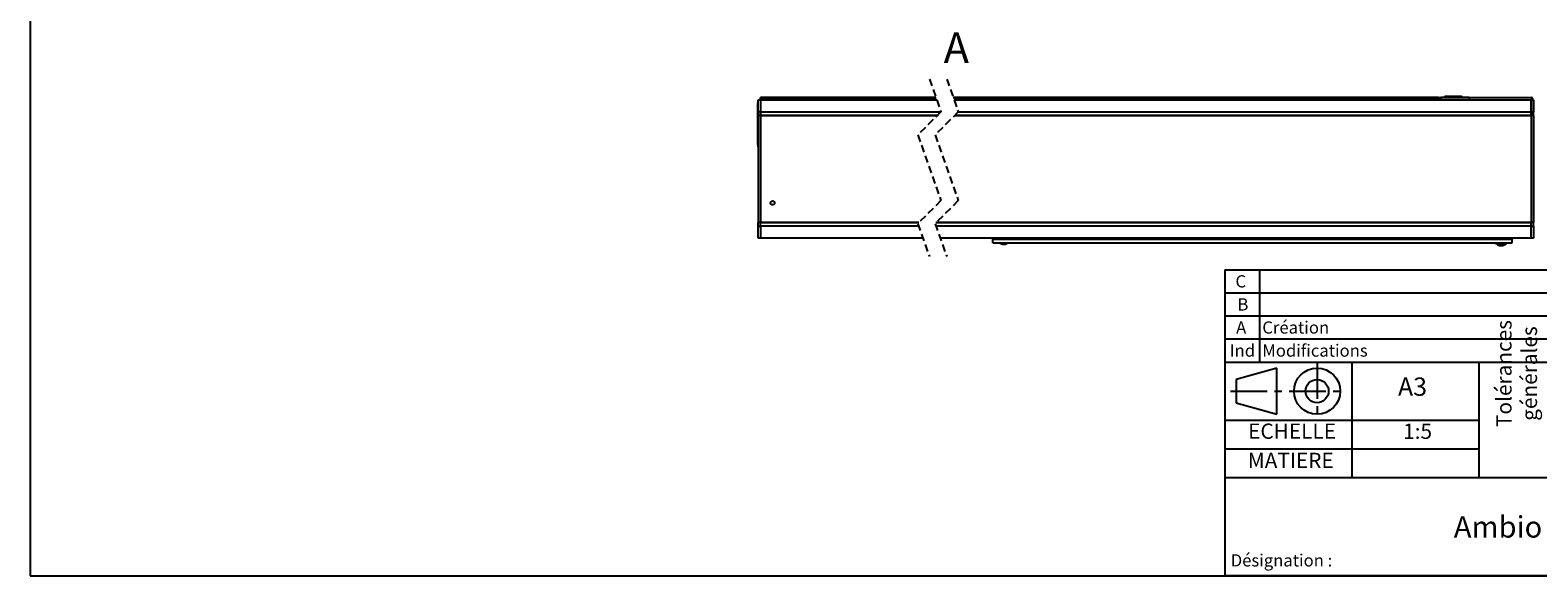
# Model space of a CAD drawing. Extents: x 10 to 407, y 8 to 287.
# Drawn here: x 10 to 271, y 10 to 105 of the extents above; entities that cross this region are included whole.
import ezdxf

# ---------------------------------------------------------------- set-up
doc = ezdxf.new("R2010")
doc.units = 0
doc.linetypes.add('CENTER', pattern=[10.16, 6.35, -1.27, 1.27, -1.27])
doc.linetypes.add('HIDDEN', pattern=[1.905, 1.27, -0.635])
doc.layers.get('0').update_dxf_attribs({"linetype": 'CONTINUOUS'})
doc.styles.add('SLDTEXTSTYLE0', font='TXT', dxfattribs={"width": 0.75})

# ---------------------------------------------------------------- blocks, each defined once
blk = doc.blocks.new('SW_TABLEANNOTATION_0')
at = {"color": 0, "linetype": 'CONTINUOUS'}
for p, q in [((0, 0), (0, -4)), ((0, 0), (6, 0)), ((6, 0), (6, -4)), ((6, 0), (74, 0)), ((74, 0), (74, -4)), ((74, 0), (87, 0)), ((87, 0), (87, -4)), ((87, 0), (95, 0)), ((95, 0), (95, -4)), ((95, 0), (101, 0)), ((101, 0), (101, -4)), ((101, 0), (169, 0)), ((169, 0), (169, -4)), ((169, 0), (182, 0)), ((182, 0), (182, -4)), ((182, 0), (190, 0)), ((190, 0), (190, -4)), ((0, -4), (0, -8)), ((0, -4), (6, -4)), ((6, -4), (6, -8)), ((6, -4), (74, -4)), ((74, -4), (74, -8)), ((74, -4), (87, -4)), ((87, -4), (87, -8)), ((87, -4), (95, -4)), ((95, -4), (95, -8)), ((95, -4), (101, -4)), ((101, -4), (101, -8)), ((101, -4), (169, -4)), ((169, -4), (169, -8)), ((169, -4), (182, -4)), ((182, -4), (182, -8)), ((182, -4), (190, -4)), ((190, -4), (190, -8)), ((0, -8), (0, -12)), ((0, -8), (6, -8)), ((6, -8), (6, -12)), ((6, -8), (74, -8)), ((74, -8), (74, -12)), ((74, -8), (87, -8)), ((87, -8), (87, -12)), ((87, -8), (95, -8)), ((95, -8), (95, -12)), ((95, -8), (101, -8)), ((101, -8), (101, -12)), ((101, -8), (169, -8)), ((169, -8), (169, -12)), ((169, -8), (182, -8)), ((182, -8), (182, -12)), ((182, -8), (190, -8)), ((190, -8), (190, -12)), ((0, -12), (0, -16)), ((0, -12), (6, -12)), ((6, -12), (6, -16)), ((6, -12), (74, -12)), ((74, -12), (74, -16)), ((74, -12), (87, -12)), ((87, -12), (87, -16)), ((87, -12), (95, -12)), ((95, -12), (95, -16)), ((95, -12), (101, -12)), ((101, -12), (101, -16)), ((101, -12), (169, -12)), ((169, -12), (169, -16)), ((169, -12), (182, -12)), ((182, -12), (182, -16)), ((182, -12), (190, -12)), ((190, -12), (190, -16)), ((0, -16), (6, -16)), ((6, -16), (74, -16)), ((74, -16), (87, -16)), ((87, -16), (95, -16)), ((95, -16), (101, -16)), ((101, -16), (169, -16)), ((169, -16), (182, -16)), ((182, -16), (190, -16))]:
    blk.add_line(p, q, dxfattribs=at)
at = {"color": 0, "linetype": 'CONTINUOUS', "attachment_point": 1, "style": 'SLDTEXTSTYLE0'}
for s, insert, char_height in [('C', (1.85, -0.95), 2.12), ('F', (97.32, -0.95), 2.12), ('B', (2.19, -4.95), 2.12), ('E', (97.24, -4.95), 2.12), ('A', (1.96, -8.95), 2.12), ('Création', (6.5, -8.95), 2.117), ('09/05/25', (74.57, -8.95), 2.117), ('SBS', (88.78, -8.95), 2.117), ('D', (96.95, -8.95), 2.12), ('Ind', (0.85, -12.95), 2.117), ('Modifications', (6.5, -12.95), 2.1167), ('Date', (77.09, -12.95), 2.117), ('Par', (88.78, -12.95), 2.117), ('Ind', (95.85, -12.95), 2.117), ('Modifications', (101.5, -12.95), 2.1167), ('Date', (172.09, -12.95), 2.117), ('Par', (183.78, -12.95), 2.117)]:
    blk.add_mtext(s, dxfattribs=dict(at, insert=insert, char_height=char_height))

msp = doc.modelspace()

# ---------------------------------------------------------------- linework, layer by layer
at = {"color": 7, "linetype": 'CONTINUOUS'}
for p, q in [((10, 287), (10, 10)), ((136.1061, 84.7241), (136.1061, 91.9556)), ((136.1261, 92.4851), (136.5261, 92.4851)), ((136.1261, 90.3851), (136.1261, 92.4851)), ((166.9371, 92.9051), (136.5261, 92.9051)), ((136.5261, 92.7514), (136.5261, 92.9051)), ((136.5261, 92.4851), (136.5261, 92.7514)), ((166.9912, 92.7514), (136.5261, 92.7514)), ((136.5261, 92.4851), (136.5261, 90.3851)), ((136.5261, 92.4851), (167.0848, 92.4851)), ((136.5261, 92.4851), (136.5261, 90.3851)), ((138.4261, 92.6356), (138.8261, 92.6356)), ((138.4261, 92.6356), (138.4261, 92.4851)), ((138.8261, 92.6356), (138.8261, 92.4851)), ((253.7843, 92.9051), (169.9371, 92.9051)), ((253.7843, 92.7514), (169.9912, 92.7514)), ((170.0848, 92.4851), (270.1043, 92.4851)), ((253.7843, 92.9051), (253.7843, 92.7514)), ((253.7843, 92.7514), (253.7843, 92.4851)), ((254.0343, 92.8051), (253.8343, 92.8051)), ((253.8343, 92.4851), (253.8343, 92.8051)), ((254.0343, 92.9051), (253.9343, 92.9051)), ((254.0343, 92.9051), (254.0343, 92.8051)), ((254.0343, 92.9051), (254.5343, 92.9051)), ((254.4343, 92.8051), (254.0343, 92.8051)), ((254.0343, 92.8051), (254.0343, 92.4851)), ((259.3743, 92.8051), (254.4343, 92.8051)), ((254.4343, 92.4851), (254.4343, 92.8051)), ((259.3743, 92.9051), (254.5343, 92.9051)), ((255.1043, 92.9051), (255.1043, 92.9851)), ((255.2043, 93.0851), (258.0043, 93.0851)), ((255.2043, 93.0851), (255.2043, 92.9051)), ((258.0043, 92.9051), (258.0043, 93.0851)), ((258.1043, 92.9851), (258.1043, 92.9051)), ((259.2743, 92.9051), (259.1743, 92.9051)), ((259.3743, 92.9051), (259.3743, 92.8051)), ((259.3743, 92.9051), (270.1043, 92.9051)), ((270.1043, 92.8051), (259.3743, 92.8051)), ((259.3743, 92.8051), (259.3743, 92.4851)), ((270.1043, 92.8051), (270.1043, 92.9051)), ((270.1043, 90.3851), (270.1043, 92.4851)), ((270.1043, 92.4851), (270.5043, 92.4851)), ((270.1043, 92.4851), (270.1043, 90.3851)), ((270.2043, 92.4874), (270.1909, 92.4851)), ((270.2043, 92.4874), (270.2043, 92.7051)), ((270.3043, 92.7051), (270.2043, 92.7051)), ((270.3043, 92.7051), (270.3043, 92.5051)), ((270.5043, 92.4851), (270.5043, 90.3851)), ((136.5261, 90.3851), (136.1261, 90.3851)), ((136.1261, 89.7851), (136.1261, 90.3851)), ((136.5261, 89.7851), (136.1261, 89.7851)), ((136.1261, 89.7851), (136.1261, 71.2051)), ((136.5261, 89.7851), (136.5261, 90.3851)), ((136.5261, 90.3851), (167.8128, 90.3851)), ((136.5261, 90.3851), (136.5261, 89.8451)), ((136.5261, 89.8451), (167.2728, 89.8451)), ((136.5261, 89.7851), (167.2128, 89.7851)), ((136.5261, 89.7851), (136.5261, 71.2061)), ((170.2128, 89.7851), (270.1043, 89.7851)), ((170.2728, 89.8451), (270.1043, 89.8451)), ((170.8128, 90.3851), (270.1043, 90.3851)), ((270.5043, 90.3851), (270.1043, 90.3851)), ((270.1043, 89.7851), (270.1043, 90.3851)), ((270.1043, 90.3851), (270.1043, 89.8451)), ((270.5043, 89.7851), (270.1043, 89.7851)), ((270.1043, 89.7851), (270.1043, 71.2061)), ((270.5043, 89.7851), (270.5043, 90.3851)), ((270.5043, 89.7851), (270.5043, 71.2051)), ((136.1061, 84.7241), (136.1061, 84.3556)), ((136.5261, 71.2051), (136.1261, 71.2051)), ((136.1261, 70.6051), (136.1261, 71.2051)), ((136.1261, 70.6051), (136.5261, 70.6051)), ((136.1261, 68.5051), (136.1261, 70.6051)), ((164.0084, 71.2061), (136.5261, 71.2061)), ((136.5261, 71.2051), (136.5261, 71.2061)), ((136.5261, 70.6051), (136.5261, 71.2051)), ((163.9484, 71.1461), (136.5261, 71.1461)), ((136.5261, 70.6061), (136.5261, 71.1461)), ((163.9656, 70.6061), (136.5261, 70.6061)), ((136.5261, 70.6051), (136.5261, 68.5051)), ((270.1043, 71.1461), (166.9484, 71.1461)), ((270.1043, 70.6061), (166.9656, 70.6061)), ((270.1043, 71.2061), (167.0084, 71.2061)), ((270.1043, 71.2051), (270.1043, 71.2061)), ((270.5043, 71.2051), (270.1043, 71.2051)), ((270.1043, 70.6051), (270.1043, 71.2051)), ((270.1043, 70.6061), (270.1043, 71.1461)), ((270.1043, 70.6051), (270.5043, 70.6051)), ((270.1043, 68.5051), (270.1043, 70.6051)), ((270.5043, 70.6051), (270.5043, 71.2051)), ((270.5043, 70.6051), (270.5043, 68.5051)), ((136.5261, 68.5051), (136.1261, 68.5051)), ((164.7041, 68.5061), (136.5261, 68.5061)), ((270.1043, 68.5061), (167.7041, 68.5061)), ((176.8024, 68.4421), (177.8247, 68.5061)), ((176.8024, 68.4378), (176.8024, 68.4421)), ((176.8024, 68.4378), (176.8024, 68.3821)), ((176.8024, 68.3821), (176.9088, 68.3821)), ((176.8043, 68.38), (176.8043, 68.3821)), ((176.8043, 68.38), (176.8043, 68.3621)), ((176.8043, 68.3621), (266.8043, 68.3621)), ((176.8043, 68.3421), (176.8043, 68.3621)), ((176.8043, 68.3621), (266.8043, 68.3621)), ((176.8043, 67.7021), (176.8043, 68.3421)), ((176.8043, 68.3421), (266.8043, 68.3421)), ((176.8043, 68.3421), (266.8043, 68.3421)), ((176.9439, 68.3823), (176.9417, 68.3821)), ((176.9417, 68.3821), (266.6669, 68.3821)), ((178.0994, 68.5061), (177.0772, 68.4421)), ((177.0772, 68.4421), (266.5277, 68.4421)), ((177.5613, 68.5061), (177.5627, 68.4897)), ((266.5277, 68.4421), (265.5054, 68.5061)), ((265.7802, 68.5061), (266.8024, 68.4421)), ((266.1043, 68.4858), (266.1043, 68.5061)), ((266.6669, 68.3821), (266.6647, 68.3823)), ((266.6998, 68.3821), (266.8024, 68.3821)), ((266.8024, 68.4421), (266.8024, 68.4378)), ((266.8024, 68.4378), (266.8024, 68.3821)), ((266.8024, 68.3822), (266.8043, 68.3821)), ((266.8043, 68.3821), (266.8043, 68.38)), ((266.8043, 68.38), (266.8043, 68.3621)), ((266.8043, 68.3421), (266.8043, 68.3621)), ((266.8043, 67.7021), (266.8043, 68.3421)), ((270.5043, 68.5051), (270.1043, 68.5051)), ((176.8043, 67.7021), (266.8043, 67.7021)), ((178.5189, 67.4864), (178.5189, 67.4899)), ((178.8447, 67.4811), (178.8158, 67.4766)), ((178.819, 67.5341), (178.819, 67.4864)), ((178.819, 67.4864), (178.843, 67.4902)), ((178.843, 67.5332), (178.843, 67.4836)), ((178.8502, 67.533), (178.8502, 67.4864)), ((263.9043, 67.7021), (263.9043, 67.5021)), ((265.9043, 67.5021), (263.9043, 67.5021)), ((264.7188, 67.2464), (264.7188, 67.2509)), ((264.918, 67.2366), (264.9043, 67.2411)), ((265.0157, 67.2947), (265.0157, 67.2464)), ((265.0447, 67.2934), (265.0447, 67.2435)), ((265.0527, 67.2931), (265.0527, 67.2464)), ((265.0957, 67.2366), (265.1239, 67.2411)), ((265.9043, 67.5021), (265.9043, 67.7021)), ((217, 47), (407, 47)), ((217, 47), (217, 10)), ((226, 46), (219, 44)), ((226, 38), (226, 46)), ((239, 47), (239, 27)), ((261, 47), (261, 27)), ((219, 44), (219, 40)), ((219, 40), (226, 38)), ((217, 37), (261, 37)), ((217, 32), (261, 32)), ((407, 27), (217, 27)), ((10, 10), (407, 10)), ((407, 10), (217, 10)), ((217, 10), (407, 10))]:
    msp.add_line(p, q, dxfattribs=at)
at = {"color": 7, "linetype": 'HIDDEN'}
for p, q in [((165.8206, 96.0801), (167.8206, 90.3928)), ((168.8206, 96.0801), (170.8206, 90.3928)), ((167.8206, 90.3928), (163.8206, 86.3928)), ((170.8206, 90.3928), (166.8206, 86.3928)), ((163.8206, 86.3928), (167.8206, 75.0184)), ((166.8206, 86.3928), (170.8206, 75.0184)), ((167.8206, 75.0184), (163.8206, 71.0184)), ((170.8206, 75.0184), (166.8206, 71.0184)), ((163.8206, 71.0184), (165.8206, 65.3311)), ((166.8206, 71.0184), (168.8206, 65.3311))]:
    msp.add_line(p, q, dxfattribs=at)
at = {"color": 8, "linetype": 'CENTER'}
for p, q in [((138.3041, 74.6), (138.3054, 74.6366)), ((138.3067, 74.5635), (138.3041, 74.6)), ((138.3054, 74.6366), (138.3105, 74.6729)), ((138.313, 74.5274), (138.3067, 74.5635)), ((138.3105, 74.6729), (138.3194, 74.7085)), ((138.3231, 74.4922), (138.313, 74.5274)), ((138.3194, 74.7085), (138.3319, 74.7429)), ((138.3369, 74.4582), (138.3231, 74.4922)), ((138.3319, 74.7429), (138.348, 74.7758)), ((138.3541, 74.4259), (138.3369, 74.4582)), ((138.348, 74.7758), (138.3674, 74.8069)), ((138.3746, 74.3955), (138.3541, 74.4259)), ((138.3674, 74.8069), (138.3899, 74.8357)), ((138.3981, 74.3674), (138.3746, 74.3955)), ((138.3899, 74.8357), (138.4154, 74.8621)), ((138.4245, 74.342), (138.3981, 74.3674)), ((138.4154, 74.8621), (138.4434, 74.8856)), ((138.4533, 74.3194), (138.4245, 74.342)), ((138.4434, 74.8856), (138.4738, 74.9061)), ((138.4844, 74.3), (138.4533, 74.3194)), ((138.4738, 74.9061), (138.5062, 74.9233)), ((138.5173, 74.284), (138.4844, 74.3)), ((138.5062, 74.9233), (138.5401, 74.9371)), ((138.5517, 74.2714), (138.5173, 74.284)), ((138.5401, 74.9371), (138.5753, 74.9472)), ((138.5873, 74.2626), (138.5517, 74.2714)), ((138.5753, 74.9472), (138.6114, 74.9535)), ((138.6236, 74.2575), (138.5873, 74.2626)), ((138.6114, 74.9535), (138.648, 74.9561)), ((138.6602, 74.2562), (138.6236, 74.2575)), ((138.648, 74.9561), (138.6846, 74.9548)), ((138.6967, 74.2587), (138.6602, 74.2562)), ((138.6846, 74.9548), (138.7209, 74.9497)), ((138.7328, 74.2651), (138.6967, 74.2587)), ((138.7209, 74.9497), (138.7564, 74.9408)), ((138.768, 74.2752), (138.7328, 74.2651)), ((138.7564, 74.9408), (138.7908, 74.9283)), ((138.802, 74.2889), (138.768, 74.2752)), ((138.7908, 74.9283), (138.8238, 74.9122)), ((138.8343, 74.3061), (138.802, 74.2889)), ((138.8238, 74.9122), (138.8548, 74.8928)), ((138.8647, 74.3266), (138.8343, 74.3061)), ((138.8548, 74.8928), (138.8837, 74.8703)), ((138.8928, 74.3502), (138.8647, 74.3266)), ((138.8837, 74.8703), (138.9101, 74.8448)), ((138.9182, 74.3765), (138.8928, 74.3502)), ((138.9101, 74.8448), (138.9336, 74.8168)), ((138.9408, 74.4054), (138.9182, 74.3765)), ((138.9336, 74.8168), (138.9541, 74.7864)), ((138.9602, 74.4364), (138.9408, 74.4054)), ((138.9541, 74.7864), (138.9713, 74.754)), ((138.9763, 74.4694), (138.9602, 74.4364)), ((138.9713, 74.754), (138.985, 74.7201)), ((138.9888, 74.5038), (138.9763, 74.4694)), ((138.985, 74.7201), (138.9951, 74.6849)), ((138.9976, 74.5393), (138.9888, 74.5038)), ((138.9951, 74.6849), (139.0015, 74.6488)), ((139.0027, 74.5756), (138.9976, 74.5393)), ((139.0015, 74.6488), (139.004, 74.6122)), ((139.004, 74.6122), (139.0027, 74.5756))]:
    msp.add_line(p, q, dxfattribs=at)
at = {"color": 7, "linetype": 'CENTER'}
for p, q in [((233, 47), (233, 37)), ((218, 42), (238, 42))]:
    msp.add_line(p, q, dxfattribs=at)
at = {"color": 7, "linetype": 'CONTINUOUS', "flags": 128}
for points in [[(270.3043, 92.5051), (270.2969, 92.5038), (270.2749, 92.4999), (270.2426, 92.4942), (270.2043, 92.4874)], [(177.0772, 68.4421), (176.9399, 68.4411), (176.8024, 68.4378)], [(176.9417, 68.3821), (176.873, 68.3816), (176.8043, 68.38)], [(266.8024, 68.4378), (266.665, 68.4411), (266.5277, 68.4421)], [(266.8043, 68.38), (266.7356, 68.3816), (266.6669, 68.3821)], [(178.5133, 67.4766), (178.5141, 67.4766), (178.515, 67.4771), (178.5159, 67.478), (178.5167, 67.4792), (178.5175, 67.4807), (178.5181, 67.4825), (178.5186, 67.4844), (178.5189, 67.4864)], [(178.7223, 67.4766), (178.709, 67.4812), (178.7043, 67.483)], [(178.8158, 67.4766), (178.8166, 67.4766), (178.8174, 67.4771), (178.818, 67.478), (178.8186, 67.4792), (178.819, 67.4807), (178.8192, 67.4825), (178.8192, 67.4844), (178.819, 67.4864)], [(178.8954, 67.4766), (178.9244, 67.4812), (178.9346, 67.483)], [(264.7129, 67.2366), (264.7138, 67.2366), (264.7147, 67.2371), (264.7156, 67.238), (264.7165, 67.2392), (264.7173, 67.2407), (264.7179, 67.2425), (264.7184, 67.2444), (264.7188, 67.2464)], [(265.0122, 67.2366), (265.0131, 67.2366), (265.0139, 67.2371), (265.0146, 67.238), (265.0152, 67.2392), (265.0156, 67.2407), (265.0158, 67.2425), (265.0159, 67.2444), (265.0157, 67.2464)], [(265.0432, 67.2416), (265.041, 67.2412), (265.0122, 67.2366)], [(265.0157, 67.2464), (265.0431, 67.2508), (265.0447, 67.2511)]]:
    msp.add_lwpolyline(points, dxfattribs=at)
at = {"color": 7, "linetype": 'CONTINUOUS'}
for radius in [4, 2]:
    msp.add_circle((233, 42), radius, dxfattribs=at)
for centre, radius, start, end in [((136.3063, 91.9555), 0.2002, 154.171735, 179.982337), ((253.9343, 92.8051), 0.1, 90.000064, 179.999936), ((254.5343, 92.8051), 0.1, 90.000064, 179.999936), ((270.1043, 92.7051), 0.2, 0.000366, 89.999207), ((270.1043, 92.7051), 0.1, 0.000667, 89.998479), ((136.3058, 84.7241), 0.1997, 179.981607, 205.864428), ((136.3063, 84.3557), 0.2002, 180.017583, 205.828452), ((178.7043, 68.745), 1.2829, 234.382201, 259.65648), ((178.3247, 67.7937), 0.261, 261.229488, 278.770512), ((178.6673, 68.5417), 1.0762, 249.188697, 261.770814), ((178.6714, 68.5415), 1.066, 251.146144, 261.776602), ((178.7469, 68.5417), 1.0762, 249.188697, 261.770814), ((178.5878, 67.7721), 0.3115, 288.439221, 310.638426), ((178.7219, 67.4854), 0.0089, 173.551471, 272.543257), ((178.8778, 68.7778), 1.2452, 265.989749, 274.010251), ((178.7559, 67.772), 0.3007, 288.27317, 307.737815), ((178.8603, 67.4866), 0.0101, 181.040052, 271.373068), ((178.762, 67.7721), 0.3115, 288.43946, 310.638187), ((178.7043, 68.745), 1.2829, 280.34352, 305.617799), ((264.9043, 68.505), 1.2829, 231.420026, 260.142492), ((264.5287, 67.5797), 0.287, 261.637824, 278.362176), ((264.8657, 68.2815), 1.0561, 248.983934, 261.680995), ((264.8699, 68.2811), 1.0456, 250.962106, 261.688352), ((264.9492, 68.2815), 1.0561, 248.983934, 261.680995), ((264.7907, 67.5525), 0.3313, 287.562083, 309.202483), ((264.9175, 67.2451), 0.00853, 194.81626, 273.142975), ((265.0863, 68.5121), 1.2194, 265.947895, 274.052105), ((264.9568, 67.5522), 0.3205, 287.411035, 306.350507), ((265.0628, 67.2466), 0.0101, 180.941297, 271.060543), ((264.963, 67.5525), 0.3314, 287.565906, 309.201269), ((264.9043, 68.505), 1.2829, 279.857508, 308.579974)]:
    msp.add_arc(centre, radius, start, end, dxfattribs=at)
for points, knots in [([(255.2043, 93.0851), (255.1987, 93.0848), (255.1873, 93.0842), (255.1706, 93.0796), (255.1545, 93.0724), (255.1337, 93.0579), (255.1104, 93.0298), (255.1064, 93.0006), (255.1043, 92.9851)], [0, 0, 0, 0, 0.107736994, 0.217870677, 0.330225912, 0.444843762, 0.704408895, 1, 1, 1, 1]), ([(258.0043, 93.0851), (258.0099, 93.0848), (258.0213, 93.0842), (258.038, 93.0797), (258.0541, 93.0724), (258.0749, 93.0579), (258.0983, 93.0298), (258.1022, 93.0006), (258.1043, 92.9851)], [0, 0, 0, 0, 0.10770252, 0.21777113, 0.3301947, 0.44498627, 0.70449362, 1, 1, 1, 1]), ([(178.547, 67.4728), (178.5469, 67.4728), (178.5421, 67.4727), (178.5309, 67.4744), (178.5197, 67.4758), (178.5133, 67.4766)], [0, 0, 0, 0, 0.00536428, 0.42225007, 1, 1, 1, 1]), ([(178.547, 67.4729), (178.5485, 67.4728), (178.5522, 67.4725), (178.5569, 67.4728), (178.5609, 67.4746), (178.5635, 67.4769), (178.5654, 67.48), (178.5655, 67.4824), (178.5655, 67.4835)], [0, 0, 0, 0, 0.1842355, 0.45279733, 0.57069268, 0.71013942, 0.87091822, 1, 1, 1, 1]), ([(178.5929, 67.4766), (178.5981, 67.4759), (178.6111, 67.4742), (178.6316, 67.4728), (178.6531, 67.4726), (178.6714, 67.4733), (178.682, 67.4756), (178.6864, 67.4766)], [0, 0, 0, 0, 0.169873625, 0.417859615, 0.655422493, 0.857233454, 1, 1, 1, 1]), ([(178.713, 67.4864), (178.718, 67.4855), (178.73, 67.4832), (178.7507, 67.4826), (178.7751, 67.4827), (178.7983, 67.4841), (178.8131, 67.4858), (178.819, 67.4864)], [0, 0, 0, 0, 0.14233033, 0.34426777, 0.58210141, 0.83021848, 1, 1, 1, 1]), ([(178.8158, 67.4766), (178.8105, 67.4759), (178.7975, 67.4742), (178.777, 67.4728), (178.7555, 67.4726), (178.7372, 67.4733), (178.7266, 67.4756), (178.7223, 67.4766)], [0, 0, 0, 0, 0.169873625, 0.417859615, 0.655422493, 0.857233454, 1, 1, 1, 1]), ([(178.8432, 67.4836), (178.8431, 67.4828), (178.843, 67.4807), (178.8445, 67.4777), (178.8468, 67.4753), (178.8491, 67.4739), (178.8514, 67.4731), (178.8552, 67.4726), (178.8631, 67.4727), (178.8702, 67.4735), (178.875, 67.474)], [0, 0, 0, 0, 0.061637077, 0.168719815, 0.251324835, 0.318362258, 0.375790641, 0.441374025, 0.616805119, 1, 1, 1, 1]), ([(178.844, 67.4836), (178.8442, 67.484), (178.845, 67.4862), (178.8478, 67.4863), (178.8502, 67.4864)], [0, 0, 0, 0, 0.142705919, 1, 1, 1, 1]), ([(178.8605, 67.4766), (178.8585, 67.4764), (178.8559, 67.4762), (178.8538, 67.4709), (178.8665, 67.4743), (178.8767, 67.4735), (178.8885, 67.4754), (178.8954, 67.4766)], [0, 0, 0, 0, 0.11331554, 0.14932665, 0.2962031, 0.59118841, 1, 1, 1, 1]), ([(264.7459, 67.2328), (264.7458, 67.2328), (264.7412, 67.2327), (264.7302, 67.2344), (264.7193, 67.2358), (264.7129, 67.2366)], [0, 0, 0, 0, 0.00521344, 0.41846709, 1, 1, 1, 1]), ([(264.7188, 67.2464), (264.7266, 67.2453), (264.74, 67.2434), (264.7496, 67.2441), (264.765, 67.2411), (264.7631, 67.2433), (264.7629, 67.2435)], [0, 0, 0, 0, 0.47981078, 0.82114679, 0.98403313, 1, 1, 1, 1]), ([(264.7459, 67.2329), (264.7473, 67.2328), (264.7511, 67.2325), (264.756, 67.2329), (264.76, 67.2351), (264.7624, 67.2377), (264.7639, 67.2407), (264.7637, 67.2428), (264.7637, 67.2435)], [0, 0, 0, 0, 0.18197804, 0.47264232, 0.59599502, 0.74519703, 0.91088861, 1, 1, 1, 1]), ([(264.7964, 67.2366), (264.8016, 67.2359), (264.8146, 67.2342), (264.8351, 67.2328), (264.8567, 67.2326), (264.8753, 67.2333), (264.8861, 67.2356), (264.8906, 67.2366)], [0, 0, 0, 0, 0.16727366, 0.41310666, 0.65043159, 0.85390891, 1, 1, 1, 1]), ([(264.9089, 67.2464), (264.914, 67.2455), (264.9263, 67.2433), (264.9473, 67.2426), (264.9719, 67.2428), (264.9951, 67.2441), (265.0098, 67.2458), (265.0157, 67.2464)], [0, 0, 0, 0, 0.14569083, 0.34933215, 0.58684491, 0.83280122, 1, 1, 1, 1]), ([(265.0122, 67.2366), (265.007, 67.2359), (264.9941, 67.2342), (264.9736, 67.2328), (264.9519, 67.2326), (264.9333, 67.2333), (264.9225, 67.2356), (264.918, 67.2366)], [0, 0, 0, 0, 0.16727369, 0.41310671, 0.65036872, 0.85390889, 1, 1, 1, 1]), ([(265.0449, 67.2435), (265.0449, 67.243), (265.0447, 67.241), (265.046, 67.2381), (265.0482, 67.2355), (265.0504, 67.2341), (265.0526, 67.2332), (265.0553, 67.2327), (265.0587, 67.2326), (265.0614, 67.2328), (265.0627, 67.2329)], [0, 0, 0, 0, 0.06872049, 0.24482296, 0.37934112, 0.48774576, 0.57718971, 0.6660114, 0.83216708, 1, 1, 1, 1]), ([(265.0457, 67.2435), (265.046, 67.2439), (265.0476, 67.246), (265.0504, 67.2462), (265.0527, 67.2464)], [0, 0, 0, 0, 0.17103307, 1, 1, 1, 1]), ([(265.063, 67.2366), (265.061, 67.2363), (265.0584, 67.2361), (265.055, 67.2314), (265.0594, 67.2322), (265.0627, 67.2328)], [0, 0, 0, 0, 0.40945269, 0.549425584, 1, 1, 1, 1]), ([(265.0627, 67.2328), (265.0628, 67.2328), (265.0674, 67.2327), (265.0784, 67.2344), (265.0893, 67.2358), (265.0957, 67.2366)], [0, 0, 0, 0, 0.00574905, 0.4187802, 1, 1, 1, 1])]:
    msp.add_open_spline(points, degree=3, knots=knots, dxfattribs=at)

# ---------------------------------------------------------------- block references
msp.add_blockref('SW_TABLEANNOTATION_0', (217.0044, 63.043), dxfattribs=at)

# ---------------------------------------------------------------- texts
at = {"color": 7, "linetype": 'CONTINUOUS', "style": 'SLDTEXTSTYLE0'}
for s, insert, char_height, attachment_point in [('A', (168.2944, 104.1523), 5.2917, 1), ('A3', (247.0136, 44.3684), 3.175, 1), ('ECHELLE', (221.0492, 36.39), 2.64583, 1), ('1:5', (250.4122, 36.3753), 2.64583, 2), ('MATIERE', (220.9898, 31.3241), 2.64583, 1), ('Ambio option Zip Solaire 5.0', (289.9775, 20.3361), 3.704167, 2), ('Désignation :', (218.0328, 13.7414), 2.116667, 1)]:
    msp.add_mtext(s, dxfattribs=dict(at, insert=insert, char_height=char_height, attachment_point=attachment_point))
at = {"color": 7, "linetype": 'CONTINUOUS', "insert": (264.0495, 45.0484), "char_height": 2.645833, "attachment_point": 2, "rotation": 90, "style": 'SLDTEXTSTYLE0'}
msp.add_mtext('Tolérances^Jgénérales', dxfattribs=at)

doc.saveas('drawing.dxf')
